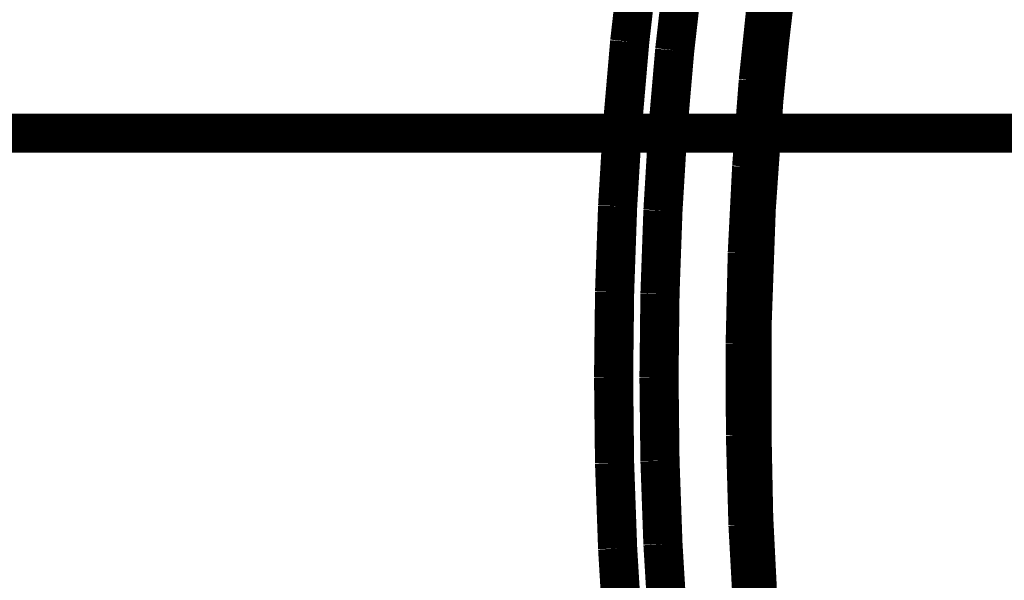
# Model space of a CAD drawing. Extents: x 64 to 646, y -386 to -32.
# Drawn here: x 151 to 153, y -120 to -119 of the extents above; entities that cross this region are included whole.
import ezdxf

# ---------------------------------------------------------------- set-up
doc = ezdxf.new("R2010")
doc.units = 0
doc.linetypes.add('AIGENLINE001', pattern=[0.7056, 0.7056, 0, 0, 0])
doc.layers.add('LAYER_5', color=7, linetype='CONTINUOUS')

# ---------------------------------------------------------------- blocks, each defined once
blk = doc.blocks.new('AIGNBL05020A76')
at = {"layer": 'LAYER_5', "const_width": 0.0882}
blk.add_lwpolyline([(152.6664, -120.2126), (152.6553, -120.0106)], dxfattribs=at)
blk = doc.blocks.new('AIGNBL05020A77')
at = {"layer": 'LAYER_5', "const_width": 0.0882}
blk.add_lwpolyline([(152.6553, -120.0106), (152.6496, -119.8083)], dxfattribs=at)
blk = doc.blocks.new('AIGNBL05020A78')
at = {"layer": 'LAYER_5', "const_width": 0.0882}
blk.add_lwpolyline([(152.6496, -119.8083), (152.649, -119.6034)], dxfattribs=at)
blk = doc.blocks.new('AIGNBL05020A79')
at = {"layer": 'LAYER_5', "const_width": 0.0882}
blk.add_lwpolyline([(152.649, -119.6034), (152.6538, -119.3985)], dxfattribs=at)
blk = doc.blocks.new('AIGNBL05020A7A')
at = {"layer": 'LAYER_5', "const_width": 0.0882}
blk.add_lwpolyline([(152.6538, -119.3985), (152.6636, -119.2046)], dxfattribs=at)
blk = doc.blocks.new('AIGNBL05020A7B')
at = {"layer": 'LAYER_5', "const_width": 0.0882}
blk.add_lwpolyline([(152.6636, -119.2046), (152.6785, -119.011)], dxfattribs=at)
blk = doc.blocks.new('AIGNBL05020A7C')
at = {"layer": 'LAYER_5', "const_width": 0.0882}
blk.add_lwpolyline([(152.6785, -119.011), (152.6982, -118.8228)], dxfattribs=at)
blk = doc.blocks.new('AIGNBL05020AE6')
at = {"layer": 'LAYER_5', "const_width": 0.0882}
blk.add_lwpolyline([(152.5092, -118.7749), (152.4902, -118.9417)], dxfattribs=at)
blk = doc.blocks.new('AIGNBL05020AE7')
at = {"layer": 'LAYER_5', "const_width": 0.0882}
blk.add_lwpolyline([(152.4902, -118.9417), (152.4746, -119.1221)], dxfattribs=at)
blk = doc.blocks.new('AIGNBL05020AE8')
at = {"layer": 'LAYER_5', "const_width": 0.0882}
blk.add_lwpolyline([(152.4746, -119.1221), (152.4637, -119.3028)], dxfattribs=at)
blk = doc.blocks.new('AIGNBL05020AE9')
at = {"layer": 'LAYER_5', "const_width": 0.0882}
blk.add_lwpolyline([(152.4637, -119.3028), (152.457, -119.4905)], dxfattribs=at)
blk = doc.blocks.new('AIGNBL05020AEA')
at = {"layer": 'LAYER_5', "const_width": 0.0882}
blk.add_lwpolyline([(152.457, -119.4905), (152.4548, -119.6784)], dxfattribs=at)
blk = doc.blocks.new('AIGNBL05020AEB')
at = {"layer": 'LAYER_5', "const_width": 0.0882}
blk.add_lwpolyline([(152.4548, -119.6784), (152.457, -119.8662)], dxfattribs=at)
blk = doc.blocks.new('AIGNBL05020AEC')
at = {"layer": 'LAYER_5', "const_width": 0.0882}
blk.add_lwpolyline([(152.457, -119.8662), (152.4637, -120.0539)], dxfattribs=at)
blk = doc.blocks.new('AIGNBL05020AED')
at = {"layer": 'LAYER_5', "const_width": 0.0882}
blk.add_lwpolyline([(152.4637, -120.0539), (152.4746, -120.2346)], dxfattribs=at)
blk = doc.blocks.new('AIGNBL05020B89')
at = {"layer": 'LAYER_5', "const_width": 0.0882}
blk.add_lwpolyline([(152.3728, -120.2491), (152.3616, -120.0637)], dxfattribs=at)
blk = doc.blocks.new('AIGNBL05020B8A')
at = {"layer": 'LAYER_5', "const_width": 0.0882}
blk.add_lwpolyline([(152.3616, -120.0637), (152.3547, -119.8711)], dxfattribs=at)
blk = doc.blocks.new('AIGNBL05020B8B')
at = {"layer": 'LAYER_5', "const_width": 0.0882}
blk.add_lwpolyline([(152.3547, -119.8711), (152.3525, -119.6784)], dxfattribs=at)
blk = doc.blocks.new('AIGNBL05020B8C')
at = {"layer": 'LAYER_5', "const_width": 0.0882}
blk.add_lwpolyline([(152.3525, -119.6784), (152.3548, -119.4856)], dxfattribs=at)
blk = doc.blocks.new('AIGNBL05020B8D')
at = {"layer": 'LAYER_5', "const_width": 0.0882}
blk.add_lwpolyline([(152.3548, -119.4856), (152.3616, -119.293)], dxfattribs=at)
blk = doc.blocks.new('AIGNBL05020B8E')
at = {"layer": 'LAYER_5', "const_width": 0.0882}
blk.add_lwpolyline([(152.3616, -119.293), (152.3728, -119.1076)], dxfattribs=at)
blk = doc.blocks.new('AIGNBL05020B8F')
at = {"layer": 'LAYER_5', "const_width": 0.0882}
blk.add_lwpolyline([(152.3728, -119.1076), (152.3888, -118.9225)], dxfattribs=at)
blk = doc.blocks.new('AIGNBL05020B90')
at = {"layer": 'LAYER_5', "const_width": 0.0882}
blk.add_lwpolyline([(152.3888, -118.9225), (152.4083, -118.7515)], dxfattribs=at)
blk = doc.blocks.new('AIGNBL05020CC9')
at = {"layer": 'LAYER_5', "const_width": 0.0882}
blk.add_lwpolyline([(152.6778, -120.1862), (152.6681, -119.9933)], dxfattribs=at)
blk = doc.blocks.new('AIGNBL05020CCA')
at = {"layer": 'LAYER_5', "const_width": 0.0882}
blk.add_lwpolyline([(152.6681, -119.9933), (152.6642, -119.8003)], dxfattribs=at)
blk = doc.blocks.new('AIGNBL05020CCB')
at = {"layer": 'LAYER_5', "const_width": 0.0882}
blk.add_lwpolyline([(152.6642, -119.8003), (152.6649, -119.5491)], dxfattribs=at)
blk = doc.blocks.new('AIGNBL05020CCC')
at = {"layer": 'LAYER_5', "const_width": 0.0882}
blk.add_lwpolyline([(152.6649, -119.5491), (152.6739, -119.2981)], dxfattribs=at)
blk = doc.blocks.new('AIGNBL05020CCD')
at = {"layer": 'LAYER_5', "const_width": 0.0882}
blk.add_lwpolyline([(152.6739, -119.2981), (152.6909, -119.0549)], dxfattribs=at)
blk = doc.blocks.new('AIGNBL05020CCE')
at = {"layer": 'LAYER_5', "const_width": 0.0882}
blk.add_lwpolyline([(152.6909, -119.0549), (152.703, -118.9295)], dxfattribs=at)
blk = doc.blocks.new('AIGNBL05020CCF')
at = {"layer": 'LAYER_5', "const_width": 0.0882}
blk.add_lwpolyline([(152.703, -118.9295), (152.7175, -118.8044)], dxfattribs=at)
blk = doc.blocks.new('AIGNBL0501083A')
at = {"layer": 'LAYER_5'}
for name in ['AIGNBL05020B90', 'AIGNBL05020AE6', 'AIGNBL05020CCF', 'AIGNBL05020A7C', 'AIGNBL05020B8F', 'AIGNBL05020AE7', 'AIGNBL05020CCE', 'AIGNBL05020A7B', 'AIGNBL05020CCD', 'AIGNBL05020B8E', 'AIGNBL05020AE8', 'AIGNBL05020A7A', 'AIGNBL05020B8D', 'AIGNBL05020AE9', 'AIGNBL05020CCC', 'AIGNBL05020A79', 'AIGNBL05020B8C', 'AIGNBL05020AEA', 'AIGNBL05020CCB', 'AIGNBL05020A78', 'AIGNBL05020B8B', 'AIGNBL05020AEB', 'AIGNBL05020A77', 'AIGNBL05020CCA', 'AIGNBL05020B8A', 'AIGNBL05020AEC', 'AIGNBL05020A76', 'AIGNBL05020CC9', 'AIGNBL05020AED', 'AIGNBL05020B89']:
    blk.add_blockref(name, (0, 0), dxfattribs=at)

msp = doc.modelspace()

# ---------------------------------------------------------------- linework, layer by layer
at = {"layer": 'LAYER_5', "linetype": 'AIGENLINE001', "const_width": 0.0882, "flags": 128}
msp.add_lwpolyline([(219.5278, -119.1283), (149.9296, -119.1283)], dxfattribs=at)

# ---------------------------------------------------------------- block references
at = {"layer": 'LAYER_5'}
msp.add_blockref('AIGNBL0501083A', (0, 0), dxfattribs=at)

doc.saveas('drawing.dxf')
